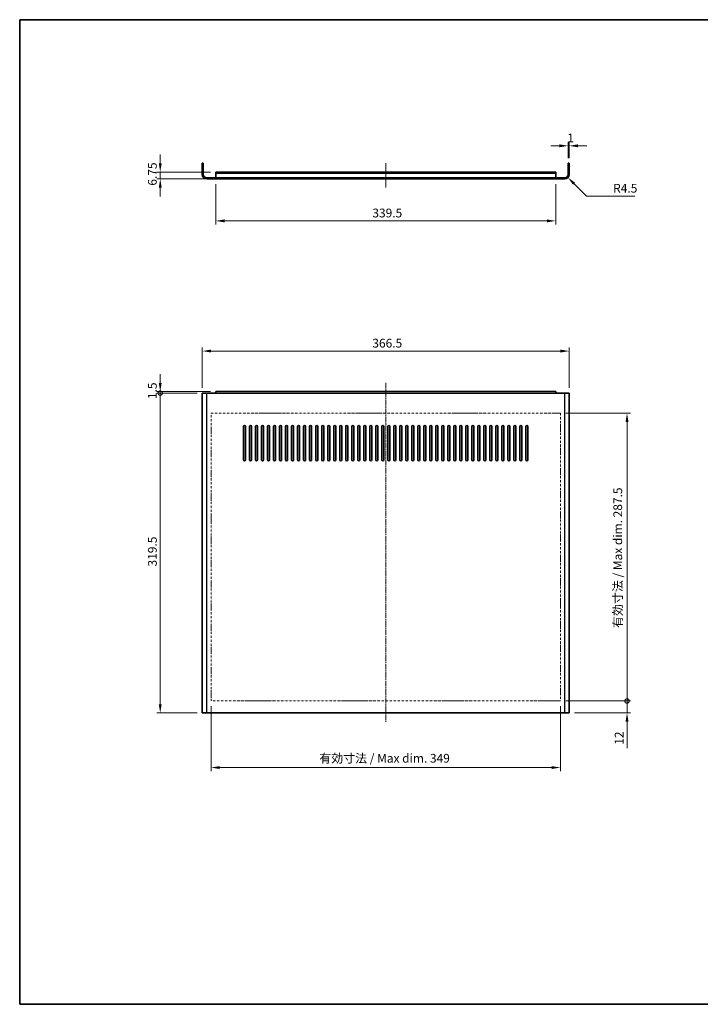
# Model space of a CAD drawing. Units: millimetres. Extents: x 0 to 11214, y 2 to 1407.
# Drawn here: x 8467 to 9147, y 2 to 986 of the extents above; entities that cross this region are included whole.
import ezdxf

# ---------------------------------------------------------------- set-up
doc = ezdxf.new("R2010")
doc.units = ezdxf.units.MM
doc.linetypes.add('CHAIN', pattern=[0.3543, 0.2362, -0.0295, 0.0591, -0.0295])
doc.linetypes.add('DASH_DOUBLE_DOT', pattern=[0.4398, 0.24, -0.06, 0.0098, -0.06, 0.01, -0.06])
for name, color, linetype, lineweight in [('Border (ISO)', 7, 'Continuous', 35), ('Dimension (ISO)', 7, 'Continuous', 18), ('Dimension (ISO) @ 1', 7, 'Continuous', 18), ('Sketch Geometry (ISO)', 7, 'Continuous', 18), ('Visible (ISO)', 7, 'Continuous', 35), ('Visible Narrow (ISO)', 7, 'Continuous', 25)]:
    doc.layers.add(name, color=color, linetype=linetype, lineweight=lineweight)
doc.layers.add('Centerline (ISO)', color=7, linetype='Continuous', lineweight=18, true_color=0x80ffff)
doc.styles.add('Note Text (TK)', font='MS PGothic.ttf')
doc.dimstyles.new('Default - Method 1b (TK)', dxfattribs={"dimscale": 4, "dimtxt": 2.5, "dimasz": 2.5, "dimexe": 1, "dimexo": 1.5, "dimgap": 1, "dimtad": 1, "dimtoh": 1, "dimrnd": 1e-08, "dimdsep": 46, "dimtxsty": 'Note Text (TK)', "dimcen": 0.09, "dimdle": 5, "dimclrd": 100, "dimclre": 100, "dimclrt": 7, "dimadec": 1, "dimazin": 1, "dimtfac": 1, "dimtmove": 0, "dimatfit": 3, "dimfxl": 0, "dimtolj": 1, "dimlwd": -1, "dimlwe": -1, "dimarcsym": 0})

# ---------------------------------------------------------------- blocks, each defined once
blk = doc.blocks.new('図面枠 tk図枠')
at = {"layer": 'Border (ISO)'}
for p, q in [((14.5, 289), (405.5, 289)), ((14.5, 289), (14.5, 8)), ((14.5, 8), (405.5, 8))]:
    blk.add_line(p, q, dxfattribs=at)
blk = doc.blocks.new('*D48')
at = {"layer": 'Defpoints', "color": 0, "transparency": 16777216}
for p in [(9015.79, 654.79), (8649.29, 612.79), (9015.79, 612.79)]:
    blk.add_point(p, dxfattribs=at)
at = {"layer": 'Dimension (ISO)', "color": 100, "transparency": 16777216}
for p, q in [((8649.29, 618.04), (8649.29, 658.29)), ((8658.04, 654.79), (9007.04, 654.79)), ((9015.79, 618.04), (9015.79, 658.29))]:
    blk.add_line(p, q, dxfattribs=at)
for points in [[(8658.04, 656.24), (8658.04, 653.33), (8649.29, 654.79)], [(9007.04, 656.24), (9007.04, 653.33), (9015.79, 654.79)]]:
    blk.add_solid(points, dxfattribs=at)
at = {"layer": 'Dimension (ISO)', "color": 7, "transparency": 16777216, "insert": (8819.17, 662.66), "char_height": 8.75, "attachment_point": 4, "style": 'Note Text (TK)'}
blk.add_mtext('\\A1;366.5', dxfattribs=at)
blk = doc.blocks.new('_DotSmall')
at = {"color": 0, "linetype": 'ByBlock', "const_width": 0.5}
blk.add_lwpolyline([(-0.0625, 0, 1), (0.0625, 0, 1)], format="xyb", close=True, dxfattribs=at)
blk = doc.blocks.new('*D49')
at = {"layer": 'Defpoints', "color": 0, "transparency": 16777216}
for p in [(8607.29, 614.29), (8649.29, 612.79), (8662.79, 614.29)]:
    blk.add_point(p, dxfattribs=at)
at = {"layer": 'Dimension (ISO)', "color": 100, "transparency": 16777216}
for p, q in [((8607.29, 623.04), (8607.29, 631.79)), ((8657.54, 614.29), (8603.79, 614.29)), ((8644.04, 612.79), (8603.79, 612.79)), ((8607.29, 612.79), (8607.29, 614.29)), ((8607.29, 612.79), (8607.29, 604.04))]:
    blk.add_line(p, q, dxfattribs=at)
blk.add_solid([(8605.83, 623.04), (8608.75, 623.04), (8607.29, 614.29)], dxfattribs=at)
at = {"layer": 'Dimension (ISO)', "color": 100, "transparency": 16777216, "xscale": 8.75, "yscale": 8.75, "zscale": 8.75, "rotation": 90}
blk.add_blockref('_DotSmall', (8607.29, 612.79), dxfattribs=at)
at = {"layer": 'Dimension (ISO)', "color": 7, "transparency": 16777216, "insert": (8599.42, 606.87), "char_height": 8.75, "attachment_point": 4, "rotation": 90, "style": 'Note Text (TK)'}
blk.add_mtext('\\A1;1.5', dxfattribs=at)
blk = doc.blocks.new('*D50')
at = {"layer": 'Defpoints', "color": 0, "transparency": 16777216}
for p in [(8607.29, 612.79), (8649.29, 612.79), (8649.29, 293.29)]:
    blk.add_point(p, dxfattribs=at)
at = {"layer": 'Dimension (ISO)', "color": 100, "transparency": 16777216}
for p, q in [((8644.04, 612.79), (8603.79, 612.79)), ((8607.29, 302.04), (8607.29, 612.79)), ((8644.04, 293.29), (8603.79, 293.29))]:
    blk.add_line(p, q, dxfattribs=at)
blk.add_solid([(8605.83, 302.04), (8608.75, 302.04), (8607.29, 293.29)], dxfattribs=at)
at = {"layer": 'Dimension (ISO)', "color": 100, "transparency": 16777216, "xscale": 8.75, "yscale": 8.75, "zscale": 8.75, "rotation": 90}
blk.add_blockref('_DotSmall', (8607.29, 612.79), dxfattribs=at)
at = {"layer": 'Dimension (ISO)', "color": 7, "transparency": 16777216, "insert": (8599.42, 439.63), "char_height": 8.75, "attachment_point": 4, "rotation": 90, "style": 'Note Text (TK)'}
blk.add_mtext('\\A1;319.5', dxfattribs=at)
blk = doc.blocks.new('*D51')
at = {"layer": 'Defpoints', "color": 0, "transparency": 16777216}
for p in [(8607.29, 826.82), (8662.79, 833.57), (8662.79, 826.82)]:
    blk.add_point(p, dxfattribs=at)
at = {"layer": 'Dimension (ISO)', "color": 100, "transparency": 16777216}
for p, q in [((8607.29, 842.32), (8607.29, 851.07)), ((8657.54, 833.57), (8603.79, 833.57)), ((8657.54, 826.82), (8603.79, 826.82)), ((8607.29, 833.57), (8607.29, 826.82)), ((8607.29, 818.07), (8607.29, 809.32))]:
    blk.add_line(p, q, dxfattribs=at)
for points in [[(8605.83, 842.32), (8608.75, 842.32), (8607.29, 833.57)], [(8605.83, 818.07), (8608.75, 818.07), (8607.29, 826.82)]]:
    blk.add_solid(points, dxfattribs=at)
at = {"layer": 'Dimension (ISO)', "color": 7, "transparency": 16777216, "insert": (8599.42, 820.03), "char_height": 8.75, "attachment_point": 4, "rotation": 90, "style": 'Note Text (TK)'}
blk.add_mtext('\\A1;6.75', dxfattribs=at)
blk = doc.blocks.new('*D52')
at = {"layer": 'Defpoints', "color": 0, "transparency": 16777216}
for p in [(8662.79, 826.82), (9002.29, 826.82), (9002.29, 784.82)]:
    blk.add_point(p, dxfattribs=at)
at = {"layer": 'Dimension (ISO)', "color": 100, "transparency": 16777216}
for p, q in [((8662.79, 821.57), (8662.79, 781.32)), ((9002.29, 821.57), (9002.29, 781.32)), ((8671.54, 784.82), (8993.54, 784.82))]:
    blk.add_line(p, q, dxfattribs=at)
for points in [[(8671.54, 786.28), (8671.54, 783.36), (8662.79, 784.82)], [(8993.54, 786.28), (8993.54, 783.36), (9002.29, 784.82)]]:
    blk.add_solid(points, dxfattribs=at)
at = {"layer": 'Dimension (ISO)', "color": 7, "transparency": 16777216, "insert": (8819.17, 792.69), "char_height": 8.75, "attachment_point": 4, "style": 'Note Text (TK)'}
blk.add_mtext('\\A1;339.5', dxfattribs=at)
blk = doc.blocks.new('*D53')
at = {"layer": 'Defpoints', "color": 0, "transparency": 16777216}
for p in [(9015.79, 859.82), (9014.79, 842.32), (9015.79, 842.32)]:
    blk.add_point(p, dxfattribs=at)
at = {"layer": 'Dimension (ISO)', "color": 100, "transparency": 16777216}
for p, q in [((9006.04, 859.82), (8997.29, 859.82)), ((9014.79, 847.57), (9014.79, 863.32)), ((9014.79, 859.82), (9015.79, 859.82)), ((9015.79, 847.57), (9015.79, 863.32)), ((9024.54, 859.82), (9033.29, 859.82))]:
    blk.add_line(p, q, dxfattribs=at)
for points in [[(9006.04, 861.28), (9006.04, 858.36), (9014.79, 859.82)], [(9024.54, 861.28), (9024.54, 858.36), (9015.79, 859.82)]]:
    blk.add_solid(points, dxfattribs=at)
at = {"layer": 'Dimension (ISO)', "color": 7, "transparency": 16777216, "insert": (9013.97, 867.69), "char_height": 8.75, "attachment_point": 4, "style": 'Note Text (TK)'}
blk.add_mtext('\\A1;1', dxfattribs=at)
blk = doc.blocks.new('*D54')
at = {"layer": 'Defpoints', "color": 0, "transparency": 16777216}
for p in [(9011.29, 831.32), (9014.47, 828.14)]:
    blk.add_point(p, dxfattribs=at)
at = {"layer": 'Dimension (ISO)', "color": 100, "transparency": 16777216}
for p, q in [((9033.04, 809.58), (9020.66, 821.95)), ((9081.28, 809.58), (9033.04, 809.58))]:
    blk.add_line(p, q, dxfattribs=at)
blk.add_solid([(9021.69, 822.98), (9019.63, 820.92), (9014.47, 828.14)], dxfattribs=at)
at = {"layer": 'Dimension (ISO)', "color": 7, "transparency": 16777216, "insert": (9059.7, 817.45), "char_height": 8.75, "attachment_point": 4, "style": 'Note Text (TK)'}
blk.add_mtext('\\A1;R4.5', dxfattribs=at)
blk = doc.blocks.new('*D62')
at = {"layer": 'Defpoints', "color": 0, "transparency": 16777216}
for p in [(8658.04, 305.29), (9007.04, 305.29), (8658.04, 238.79)]:
    blk.add_point(p, dxfattribs=at)
at = {"layer": 'Dimension (ISO)', "color": 100, "transparency": 16777216}
for p, q in [((8658.04, 300.04), (8658.04, 235.29)), ((9007.04, 300.04), (9007.04, 235.29)), ((8998.29, 238.79), (8666.79, 238.79))]:
    blk.add_line(p, q, dxfattribs=at)
for points in [[(8666.79, 240.24), (8666.79, 237.33), (8658.04, 238.79)], [(8998.29, 240.24), (8998.29, 237.33), (9007.04, 238.79)]]:
    blk.add_solid(points, dxfattribs=at)
at = {"layer": 'Dimension (ISO)', "color": 7, "transparency": 16777216, "insert": (8766.15, 248.05), "char_height": 8.75, "attachment_point": 4, "style": 'Note Text (TK)'}
blk.add_mtext('\\A1;\\fＭＳ Ｐゴシック|b0|i0;\\H8.7500;有効寸法 / Max dim. 349', dxfattribs=at)
blk = doc.blocks.new('*D63')
at = {"layer": 'Defpoints', "color": 0, "transparency": 16777216}
for p in [(9007.04, 305.29), (9073.54, 305.29), (9015.79, 293.29)]:
    blk.add_point(p, dxfattribs=at)
at = {"layer": 'Dimension (ISO)', "color": 100, "transparency": 16777216}
for p, q in [((9073.54, 305.29), (9073.54, 322.79)), ((9012.29, 305.29), (9077.04, 305.29)), ((9073.54, 305.29), (9073.54, 293.29)), ((9021.04, 293.29), (9077.04, 293.29)), ((9073.54, 284.54), (9073.54, 258.05))]:
    blk.add_line(p, q, dxfattribs=at)
blk.add_solid([(9072.08, 284.54), (9075, 284.54), (9073.54, 293.29)], dxfattribs=at)
at = {"layer": 'Dimension (ISO)', "color": 100, "transparency": 16777216, "xscale": 8.75, "yscale": 8.75, "zscale": 8.75, "rotation": 270}
blk.add_blockref('_DotSmall', (9073.54, 305.29), dxfattribs=at)
at = {"layer": 'Dimension (ISO)', "color": 7, "transparency": 16777216, "insert": (9065.67, 261.55), "char_height": 8.75, "attachment_point": 4, "rotation": 90, "style": 'Note Text (TK)'}
blk.add_mtext('\\A1;12', dxfattribs=at)
blk = doc.blocks.new('*D64')
at = {"layer": 'Defpoints', "color": 0, "transparency": 16777216}
for p in [(9007.04, 592.79), (9073.54, 592.79), (9007.04, 305.29)]:
    blk.add_point(p, dxfattribs=at)
at = {"layer": 'Dimension (ISO)', "color": 100, "transparency": 16777216}
for p, q in [((9012.29, 592.79), (9077.04, 592.79)), ((9073.54, 305.29), (9073.54, 584.04)), ((9012.29, 305.29), (9077.04, 305.29))]:
    blk.add_line(p, q, dxfattribs=at)
blk.add_solid([(9072.08, 584.04), (9075, 584.04), (9073.54, 592.79)], dxfattribs=at)
at = {"layer": 'Dimension (ISO)', "color": 100, "transparency": 16777216, "xscale": 8.75, "yscale": 8.75, "zscale": 8.75, "rotation": 270}
blk.add_blockref('_DotSmall', (9073.54, 305.29), dxfattribs=at)
at = {"layer": 'Dimension (ISO)', "color": 7, "transparency": 16777216, "insert": (9064.28, 378.18), "char_height": 8.75, "attachment_point": 4, "rotation": 90, "style": 'Note Text (TK)'}
blk.add_mtext('\\A1;\\fＭＳ Ｐゴシック|b0|i0;\\H8.7500;有効寸法 / Max dim. 287.5', dxfattribs=at)

msp = doc.modelspace()

# ---------------------------------------------------------------- linework, layer by layer
at = {"layer": 'Centerline (ISO)', "linetype": 'CHAIN', "ltscale": 7.69898}
msp.add_line((8832.5424, 818.0689), (8832.5424, 842.3189), dxfattribs=at)
at = {"layer": 'Centerline (ISO)', "linetype": 'CHAIN', "ltscale": 23.990969}
msp.add_line((8832.5424, 623.0352), (8832.5424, 284.5352), dxfattribs=at)
at = {"layer": 'Sketch Geometry (ISO)', "color": 4, "linetype": 'DASH_DOUBLE_DOT', "lineweight": 18, "ltscale": 9.069057, "true_color": 0x00ffff}
for p, q in [((8658.0424, 592.7852), (9007.0424, 592.7852)), ((9007.0424, 305.2852), (8658.0424, 305.2852))]:
    msp.add_line(p, q, dxfattribs=at)
at = {"layer": 'Sketch Geometry (ISO)', "color": 4, "linetype": 'DASH_DOUBLE_DOT', "lineweight": 18, "ltscale": 8.893962, "true_color": 0x00ffff}
for p, q in [((8658.0424, 305.2852), (8658.0424, 592.7852)), ((9007.0424, 592.7852), (9007.0424, 305.2852))]:
    msp.add_line(p, q, dxfattribs=at)
at = {"layer": 'Visible (ISO)'}
for p, q in [((8649.2924, 842.3189), (8649.2924, 831.3189)), ((8650.2924, 842.3189), (8649.2924, 842.3189)), ((8650.2924, 831.3189), (8650.2924, 842.3189)), ((9014.7924, 842.3189), (9015.7924, 842.3189)), ((9014.7924, 842.3189), (9014.7924, 831.3189)), ((9015.7924, 831.3189), (9015.7924, 842.3189)), ((8662.7924, 827.8189), (8653.7924, 827.8189)), ((8653.7924, 826.8189), (8662.7924, 826.8189)), ((8662.7924, 833.5689), (9002.2924, 833.5689)), ((8662.7924, 832.0689), (8662.7924, 833.5689)), ((8662.7924, 832.0689), (8662.7924, 828.3189)), ((8662.7924, 826.8189), (8662.7924, 828.3189)), ((8662.7924, 826.8189), (9002.2924, 826.8189)), ((9002.2924, 833.5689), (9002.2924, 832.0689)), ((9002.2924, 828.3189), (9002.2924, 832.0689)), ((9002.2924, 828.3189), (9002.2924, 826.8189)), ((9011.2924, 827.8189), (9002.2924, 827.8189)), ((9002.2924, 826.8189), (9011.2924, 826.8189)), ((8649.2924, 293.2852), (8649.2924, 612.7852)), ((8653.7924, 612.7852), (8649.2924, 612.7852)), ((8653.7924, 612.7852), (8662.7924, 612.7852)), ((8662.7924, 612.7852), (8662.7924, 614.2852)), ((8662.7924, 614.2852), (9002.2924, 614.2852)), ((9002.2924, 614.2852), (9002.2924, 612.7852)), ((9002.2924, 612.7852), (9011.2924, 612.7852)), ((9015.7924, 612.7852), (9011.2924, 612.7852)), ((9015.7924, 293.2852), (9015.7924, 612.7852)), ((8690.5424, 546.2852), (8690.5424, 579.2852)), ((8692.5424, 579.2852), (8692.5424, 546.2852)), ((8696.5424, 546.2852), (8696.5424, 579.2852)), ((8698.5424, 579.2852), (8698.5424, 546.2852)), ((8702.5424, 546.2852), (8702.5424, 579.2852)), ((8704.5424, 579.2852), (8704.5424, 546.2852)), ((8708.5424, 546.2852), (8708.5424, 579.2852)), ((8710.5424, 579.2852), (8710.5424, 546.2852)), ((8714.5424, 546.2852), (8714.5424, 579.2852)), ((8716.5424, 579.2852), (8716.5424, 546.2852)), ((8720.5424, 546.2852), (8720.5424, 579.2852)), ((8722.5424, 579.2852), (8722.5424, 546.2852)), ((8726.5424, 546.2852), (8726.5424, 579.2852)), ((8728.5424, 579.2852), (8728.5424, 546.2852)), ((8732.5424, 546.2852), (8732.5424, 579.2852)), ((8734.5424, 579.2852), (8734.5424, 546.2852)), ((8738.5424, 546.2852), (8738.5424, 579.2852)), ((8740.5424, 579.2852), (8740.5424, 546.2852)), ((8744.5424, 546.2852), (8744.5424, 579.2852)), ((8746.5424, 579.2852), (8746.5424, 546.2852)), ((8750.5424, 546.2852), (8750.5424, 579.2852)), ((8752.5424, 579.2852), (8752.5424, 546.2852)), ((8756.5424, 546.2852), (8756.5424, 579.2852)), ((8758.5424, 579.2852), (8758.5424, 546.2852)), ((8762.5424, 546.2852), (8762.5424, 579.2852)), ((8764.5424, 579.2852), (8764.5424, 546.2852)), ((8768.5424, 546.2852), (8768.5424, 579.2852)), ((8770.5424, 579.2852), (8770.5424, 546.2852)), ((8774.5424, 546.2852), (8774.5424, 579.2852)), ((8776.5424, 579.2852), (8776.5424, 546.2852)), ((8780.5424, 546.2852), (8780.5424, 579.2852)), ((8782.5424, 579.2852), (8782.5424, 546.2852)), ((8786.5424, 546.2852), (8786.5424, 579.2852)), ((8788.5424, 579.2852), (8788.5424, 546.2852)), ((8792.5424, 546.2852), (8792.5424, 579.2852)), ((8794.5424, 579.2852), (8794.5424, 546.2852)), ((8798.5424, 546.2852), (8798.5424, 579.2852)), ((8800.5424, 579.2852), (8800.5424, 546.2852)), ((8804.5424, 546.2852), (8804.5424, 579.2852)), ((8806.5424, 579.2852), (8806.5424, 546.2852)), ((8810.5424, 546.2852), (8810.5424, 579.2852)), ((8812.5424, 579.2852), (8812.5424, 546.2852)), ((8816.5424, 546.2852), (8816.5424, 579.2852)), ((8818.5424, 579.2852), (8818.5424, 546.2852)), ((8822.5424, 546.2852), (8822.5424, 579.2852)), ((8824.5424, 579.2852), (8824.5424, 546.2852)), ((8828.5424, 546.2852), (8828.5424, 579.2852)), ((8830.5424, 579.2852), (8830.5424, 546.2852)), ((8834.5424, 546.2852), (8834.5424, 579.2852)), ((8836.5424, 579.2852), (8836.5424, 546.2852)), ((8840.5424, 546.2852), (8840.5424, 579.2852)), ((8842.5424, 579.2852), (8842.5424, 546.2852)), ((8846.5424, 546.2852), (8846.5424, 579.2852)), ((8848.5424, 579.2852), (8848.5424, 546.2852)), ((8852.5424, 546.2852), (8852.5424, 579.2852)), ((8854.5424, 579.2852), (8854.5424, 546.2852)), ((8858.5424, 546.2852), (8858.5424, 579.2852)), ((8860.5424, 579.2852), (8860.5424, 546.2852)), ((8864.5424, 546.2852), (8864.5424, 579.2852)), ((8866.5424, 579.2852), (8866.5424, 546.2852)), ((8870.5424, 546.2852), (8870.5424, 579.2852)), ((8872.5424, 579.2852), (8872.5424, 546.2852)), ((8876.5424, 546.2852), (8876.5424, 579.2852)), ((8878.5424, 579.2852), (8878.5424, 546.2852)), ((8882.5424, 546.2852), (8882.5424, 579.2852)), ((8884.5424, 579.2852), (8884.5424, 546.2852)), ((8888.5424, 546.2852), (8888.5424, 579.2852)), ((8890.5424, 579.2852), (8890.5424, 546.2852)), ((8894.5424, 546.2852), (8894.5424, 579.2852)), ((8896.5424, 579.2852), (8896.5424, 546.2852)), ((8900.5424, 546.2852), (8900.5424, 579.2852)), ((8902.5424, 579.2852), (8902.5424, 546.2852)), ((8906.5424, 546.2852), (8906.5424, 579.2852)), ((8908.5424, 579.2852), (8908.5424, 546.2852)), ((8912.5424, 546.2852), (8912.5424, 579.2852)), ((8914.5424, 579.2852), (8914.5424, 546.2852)), ((8918.5424, 546.2852), (8918.5424, 579.2852)), ((8920.5424, 579.2852), (8920.5424, 546.2852)), ((8924.5424, 546.2852), (8924.5424, 579.2852)), ((8926.5424, 579.2852), (8926.5424, 546.2852)), ((8930.5424, 546.2852), (8930.5424, 579.2852)), ((8932.5424, 579.2852), (8932.5424, 546.2852)), ((8936.5424, 546.2852), (8936.5424, 579.2852)), ((8938.5424, 579.2852), (8938.5424, 546.2852)), ((8942.5424, 546.2852), (8942.5424, 579.2852)), ((8944.5424, 579.2852), (8944.5424, 546.2852)), ((8948.5424, 546.2852), (8948.5424, 579.2852)), ((8950.5424, 579.2852), (8950.5424, 546.2852)), ((8954.5424, 546.2852), (8954.5424, 579.2852)), ((8956.5424, 579.2852), (8956.5424, 546.2852)), ((8960.5424, 546.2852), (8960.5424, 579.2852)), ((8962.5424, 579.2852), (8962.5424, 546.2852)), ((8966.5424, 546.2852), (8966.5424, 579.2852)), ((8968.5424, 579.2852), (8968.5424, 546.2852)), ((8972.5424, 546.2852), (8972.5424, 579.2852)), ((8974.5424, 579.2852), (8974.5424, 546.2852)), ((8649.2924, 293.2852), (8653.7924, 293.2852)), ((9011.2924, 293.2852), (8653.7924, 293.2852)), ((9011.2924, 293.2852), (9015.7924, 293.2852))]:
    msp.add_line(p, q, dxfattribs=at)
for centre, radius, start, end in [((8653.7924, 831.3189), 4.5, 180, 270), ((8653.7924, 831.3189), 3.5, 180, 270), ((9011.2924, 831.3189), 3.5, 270, 0), ((9011.2924, 831.3189), 4.5, 270, 0), ((8691.5424, 579.2852), 1, 0.0000009, 180), ((8697.5424, 579.2852), 1, 0.0000009, 180), ((8703.5424, 579.2852), 1, 0.0000009, 180), ((8709.5424, 579.2852), 1, 0.0000009, 180), ((8715.5424, 579.2852), 1, 0.0000009, 180), ((8721.5424, 579.2852), 1, 0.0000009, 180), ((8727.5424, 579.2852), 1, 0.0000009, 180), ((8733.5424, 579.2852), 1, 0.0000009, 180), ((8739.5424, 579.2852), 1, 0.0000009, 180), ((8745.5424, 579.2852), 1, 0.0000009, 180), ((8751.5424, 579.2852), 1, 0.0000009, 180), ((8757.5424, 579.2852), 1, 0.0000009, 180), ((8763.5424, 579.2852), 1, 0.0000009, 180), ((8769.5424, 579.2852), 1, 0.0000009, 180), ((8775.5424, 579.2852), 1, 0.0000009, 180), ((8781.5424, 579.2852), 1, 0.0000009, 180), ((8787.5424, 579.2852), 1, 0.0000009, 180), ((8793.5424, 579.2852), 1, 0.0000009, 180), ((8799.5424, 579.2852), 1, 0.0000009, 180), ((8805.5424, 579.2852), 1, 0.0000009, 180), ((8811.5424, 579.2852), 1, 0.0000009, 180), ((8817.5424, 579.2852), 1, 0.0000009, 180), ((8823.5424, 579.2852), 1, 0.0000009, 180), ((8829.5424, 579.2852), 1, 0.0000009, 180), ((8835.5424, 579.2852), 1, 0.0000009, 180), ((8841.5424, 579.2852), 1, 0, 180), ((8847.5424, 579.2852), 1, 0.0000009, 180), ((8853.5424, 579.2852), 1, 0.0000009, 180), ((8859.5424, 579.2852), 1, 0.0000009, 180), ((8865.5424, 579.2852), 1, 0.0000009, 180), ((8871.5424, 579.2852), 1, 0.0000009, 180), ((8877.5424, 579.2852), 1, 0.0000009, 180), ((8883.5424, 579.2852), 1, 0.0000009, 180), ((8889.5424, 579.2852), 1, 0.0000009, 180), ((8895.5424, 579.2852), 1, 0.0000009, 180), ((8901.5424, 579.2852), 1, 0.0000009, 180), ((8907.5424, 579.2852), 1, 0.0000009, 180), ((8913.5424, 579.2852), 1, 0.0000009, 180), ((8919.5424, 579.2852), 1, 0.0000009, 180), ((8925.5424, 579.2852), 1, 0.0000009, 180), ((8931.5424, 579.2852), 1, 0.0000009, 180), ((8937.5424, 579.2852), 1, 0.0000009, 180), ((8943.5424, 579.2852), 1, 0.0000009, 180), ((8949.5424, 579.2852), 1, 0.0000009, 180), ((8955.5424, 579.2852), 1, 0.0000009, 180), ((8961.5424, 579.2852), 1, 0.0000009, 180), ((8967.5424, 579.2852), 1, 0.0000009, 180), ((8973.5424, 579.2852), 1, 0.0000009, 180), ((8691.5424, 546.2852), 1, 180.0000009, 359.9999991), ((8697.5424, 546.2852), 1, 180.0000009, 359.9999991), ((8703.5424, 546.2852), 1, 180.0000009, 359.9999991), ((8709.5424, 546.2852), 1, 180.0000009, 359.9999991), ((8715.5424, 546.2852), 1, 180.0000009, 359.9999991), ((8721.5424, 546.2852), 1, 180.0000009, 359.9999991), ((8727.5424, 546.2852), 1, 180.0000009, 359.9999991), ((8733.5424, 546.2852), 1, 180.0000009, 359.9999991), ((8739.5424, 546.2852), 1, 180.0000009, 359.9999991), ((8745.5424, 546.2852), 1, 180.0000009, 359.9999991), ((8751.5424, 546.2852), 1, 180.0000009, 359.9999991), ((8757.5424, 546.2852), 1, 180.0000009, 359.9999991), ((8763.5424, 546.2852), 1, 180.0000009, 359.9999991), ((8769.5424, 546.2852), 1, 180.0000009, 359.9999991), ((8775.5424, 546.2852), 1, 180.0000009, 359.9999991), ((8781.5424, 546.2852), 1, 180.0000009, 359.9999991), ((8787.5424, 546.2852), 1, 180.0000009, 359.9999991), ((8793.5424, 546.2852), 1, 180.0000009, 359.9999991), ((8799.5424, 546.2852), 1, 180.0000009, 359.9999991), ((8805.5424, 546.2852), 1, 180.0000009, 359.9999991), ((8811.5424, 546.2852), 1, 180.0000009, 359.9999991), ((8817.5424, 546.2852), 1, 180.0000009, 359.9999991), ((8823.5424, 546.2852), 1, 180.0000009, 359.9999991), ((8829.5424, 546.2852), 1, 180.0000009, 359.9999991), ((8835.5424, 546.2852), 1, 180.0000009, 359.9999991), ((8841.5424, 546.2852), 1, 180.0000009, 359.9999991), ((8847.5424, 546.2852), 1, 180.0000009, 359.9999991), ((8853.5424, 546.2852), 1, 180.0000009, 359.9999991), ((8859.5424, 546.2852), 1, 180.0000009, 359.9999991), ((8865.5424, 546.2852), 1, 180.0000009, 359.9999991), ((8871.5424, 546.2852), 1, 180.0000009, 359.9999991), ((8877.5424, 546.2852), 1, 180.0000009, 359.9999991), ((8883.5424, 546.2852), 1, 180.0000009, 359.9999991), ((8889.5424, 546.2852), 1, 180.0000009, 359.9999991), ((8895.5424, 546.2852), 1, 180.0000009, 359.9999991), ((8901.5424, 546.2852), 1, 180.0000009, 359.9999991), ((8907.5424, 546.2852), 1, 180.0000009, 359.9999991), ((8913.5424, 546.2852), 1, 180.0000009, 359.9999991), ((8919.5424, 546.2852), 1, 180.0000009, 359.9999991), ((8925.5424, 546.2852), 1, 180.0000009, 359.9999991), ((8931.5424, 546.2852), 1, 180.0000009, 359.9999991), ((8937.5424, 546.2852), 1, 180.0000009, 359.9999991), ((8943.5424, 546.2852), 1, 180.0000009, 359.9999991), ((8949.5424, 546.2852), 1, 180.0000009, 359.9999991), ((8955.5424, 546.2852), 1, 180.0000009, 359.9999991), ((8961.5424, 546.2852), 1, 180.0000009, 359.9999991), ((8967.5424, 546.2852), 1, 180.0000009, 359.9999991), ((8973.5424, 546.2852), 1, 180.0000009, 359.9999991)]:
    msp.add_arc(centre, radius, start, end, dxfattribs=at)
at = {"layer": 'Visible Narrow (ISO)'}
for p, q in [((8649.2924, 831.3189), (8650.2924, 831.3189)), ((8653.7924, 826.8189), (8653.7924, 827.8189)), ((9002.2924, 832.0689), (8662.7924, 832.0689)), ((8662.7924, 828.3189), (9002.2924, 828.3189)), ((9011.2924, 826.8189), (9011.2924, 827.8189)), ((9015.7924, 831.3189), (9014.7924, 831.3189)), ((8653.7924, 293.2852), (8653.7924, 612.7852)), ((8662.7924, 612.7852), (9002.2924, 612.7852)), ((9011.2924, 293.2852), (9011.2924, 612.7852))]:
    msp.add_line(p, q, dxfattribs=at)

# ---------------------------------------------------------------- block references
at = {"xscale": 3.5, "yscale": 3.5, "zscale": 3.5}
msp.add_blockref('図面枠 tk図枠', (8416.1627, -25.7059), dxfattribs=at)

# ---------------------------------------------------------------- dimensions: what is measured, and where the dimension line sits
at = {"layer": 'Dimension (ISO) @ 1', "color": 100, "true_color": 0x00ff3f}
for base, p1, p2, angle, override, picture, middle in [((9015.7924, 859.8189), (9014.7924, 842.3189), (9015.7924, 842.3189), 180, {"dimscale": 1, "dimtxt": 8.75, "dimasz": 8.75, "dimexe": 3.5, "dimexo": 5.25, "dimgap": 3.5, "dimtoh": 0, "dimdec": 2, "dimcen": 0.315, "dimtol": 0, "dimlim": 0, "dimtp": 0, "dimtm": 0, "dimtdec": 2, "dimtix": 0, "dimtofl": 1, "dimtmove": 0, "dimatfit": 1}, '*D53', (9015.2924, 859.8189)), ((8607.2924, 826.8189), (8662.7924, 833.5689), (8662.7924, 826.8189), 270, {"dimscale": 1, "dimtxt": 8.75, "dimasz": 8.75, "dimexe": 3.5, "dimexo": 5.25, "dimgap": 3.5, "dimtoh": 0, "dimdec": 2, "dimcen": 0.315, "dimtol": 0, "dimlim": 0, "dimtp": 0, "dimtm": 0, "dimtdec": 2, "dimtix": 0, "dimtofl": 1, "dimtmove": 0, "dimatfit": 1}, '*D51', (8607.2924, 830.1939)), ((9002.2924, 784.8189), (8662.7924, 826.8189), (9002.2924, 826.8189), 180, {"dimscale": 1, "dimtxt": 8.75, "dimasz": 8.75, "dimexe": 3.5, "dimexo": 5.25, "dimgap": 3.5, "dimtoh": 0, "dimdec": 2, "dimcen": 0.315, "dimtol": 0, "dimlim": 0, "dimtp": 0, "dimtm": 0, "dimtdec": 2, "dimtix": 0, "dimtofl": 0, "dimtmove": 0, "dimatfit": 1}, '*D52', (8832.5424, 784.8189)), ((8607.2924, 614.2852), (8649.2924, 612.7852), (8662.7924, 614.2852), 90, {"dimscale": 1, "dimtxt": 8.75, "dimasz": 8.75, "dimexe": 3.5, "dimexo": 5.25, "dimgap": 3.5, "dimtoh": 0, "dimdec": 2, "dimblk1": 'DotSmall', "dimsah": 1, "dimcen": 0.315, "dimdle": 0, "dimtol": 0, "dimlim": 0, "dimtp": 0, "dimtm": 0, "dimtdec": 2, "dimtix": 0, "dimtofl": 1, "dimtmove": 0, "dimatfit": 1}, '*D49', (8607.2924, 613.5352)), ((8607.2924, 612.7852), (8649.2924, 293.2852), (8649.2924, 612.7852), 90, {"dimscale": 1, "dimtxt": 8.75, "dimasz": 8.75, "dimexe": 3.5, "dimexo": 5.25, "dimgap": 3.5, "dimtoh": 0, "dimdec": 2, "dimblk2": 'DotSmall', "dimsah": 1, "dimcen": 0.315, "dimdle": 0, "dimtol": 0, "dimlim": 0, "dimtp": 0, "dimtm": 0, "dimtdec": 2, "dimtix": 0, "dimtofl": 0, "dimtmove": 0, "dimatfit": 1}, '*D50', (8607.2924, 453.0002)), ((9073.5424, 305.2852), (9015.7924, 293.2852), (9007.0424, 305.2852), 90, {"dimscale": 1, "dimtxt": 8.75, "dimasz": 8.75, "dimexe": 3.5, "dimexo": 5.25, "dimgap": 3.5, "dimtoh": 0, "dimdec": 2, "dimblk2": 'DotSmall', "dimsah": 1, "dimcen": 0.315, "dimdle": 0, "dimtol": 0, "dimlim": 0, "dimtp": 0, "dimtm": 0, "dimtdec": 2, "dimtix": 0, "dimtofl": 1, "dimtmove": 0, "dimatfit": 1}, '*D63', (9073.5424, 266.9159))]:
    dim = msp.add_linear_dim(base=base, p1=p1, p2=p2, angle=angle, dimstyle='Default - Method 1b (TK)', override=override, dxfattribs=at)
    dim.commit()
    dim.dimension.update_dxf_attribs({"geometry": picture, "text_midpoint": middle, "dimtype": 128})
dim = msp.add_radius_dim(center=(9011.2924, 831.3189), mpoint=(9014.4744, 828.1369), dimstyle='Default - Method 1b (TK)', override={"dimscale": 1, "dimtxt": 8.75, "dimasz": 8.75, "dimexe": 3.5, "dimexo": 5.25, "dimgap": 3.5, "dimtih": 1, "dimdec": 2, "dimlfac": 1, "dimcen": 0, "dimtol": 0, "dimlim": 0, "dimtp": 0, "dimtm": 0, "dimtdec": 2, "dimtix": 0, "dimtofl": 0, "dimtmove": 0, "dimatfit": 3}, dxfattribs=at)
dim.commit()
dim.dimension.update_dxf_attribs({"geometry": '*D54', "text_midpoint": (9070.4869, 809.5753), "dimtype": 132})
dim = msp.add_linear_dim(base=(9015.7924, 654.7852), p1=(8649.2924, 612.7852), p2=(9015.7924, 612.7852), dimstyle='Default - Method 1b (TK)', override={"dimscale": 1, "dimtxt": 8.75, "dimasz": 8.75, "dimexe": 3.5, "dimexo": 5.25, "dimgap": 3.5, "dimtoh": 0, "dimdec": 2, "dimcen": 0.315, "dimtol": 0, "dimlim": 0, "dimtp": 0, "dimtm": 0, "dimtdec": 2, "dimtix": 0, "dimtofl": 0, "dimtmove": 0, "dimatfit": 1}, dxfattribs=at)
dim.commit()
dim.dimension.update_dxf_attribs({"geometry": '*D48', "text_midpoint": (8832.5424, 654.7852), "dimtype": 128})
for base, p2, angle, override, picture, middle in [((9073.5424, 592.7852), (9007.0424, 592.7852), 90, {"dimscale": 1, "dimtxt": 8.75, "dimasz": 8.75, "dimexe": 3.5, "dimexo": 5.25, "dimgap": 3.5, "dimtoh": 0, "dimdec": 2, "dimblk1": 'DotSmall', "dimsah": 1, "dimcen": 0.315, "dimdle": 0, "dimtol": 0, "dimlim": 0, "dimtp": 0, "dimtm": 0, "dimtdec": 2, "dimtix": 0, "dimtofl": 0, "dimtmove": 0, "dimatfit": 1}, '*D64', (9073.5424, 449.0702)), ((8658.0424, 238.7852), (8658.0424, 305.2852), 180, {"dimscale": 1, "dimtxt": 8.75, "dimasz": 8.75, "dimexe": 3.5, "dimexo": 5.25, "dimgap": 3.5, "dimtoh": 0, "dimdec": 2, "dimcen": 0.315, "dimtol": 0, "dimlim": 0, "dimtp": 0, "dimtm": 0, "dimtdec": 2, "dimtix": 0, "dimtofl": 0, "dimtmove": 0, "dimatfit": 1}, '*D62', (8832.5424, 238.7852))]:
    dim = msp.add_linear_dim(base=base, p1=(9007.0424, 305.2852), p2=p2, angle=angle, text='\\fＭＳ Ｐゴシック|b0|i0;\\H8.7500;有効寸法 / Max dim. <>', dimstyle='Default - Method 1b (TK)', override=override, dxfattribs=at)
    dim.commit()
    dim.dimension.update_dxf_attribs({"geometry": picture, "text_midpoint": middle, "dimtype": 128})

doc.saveas('drawing.dxf')
